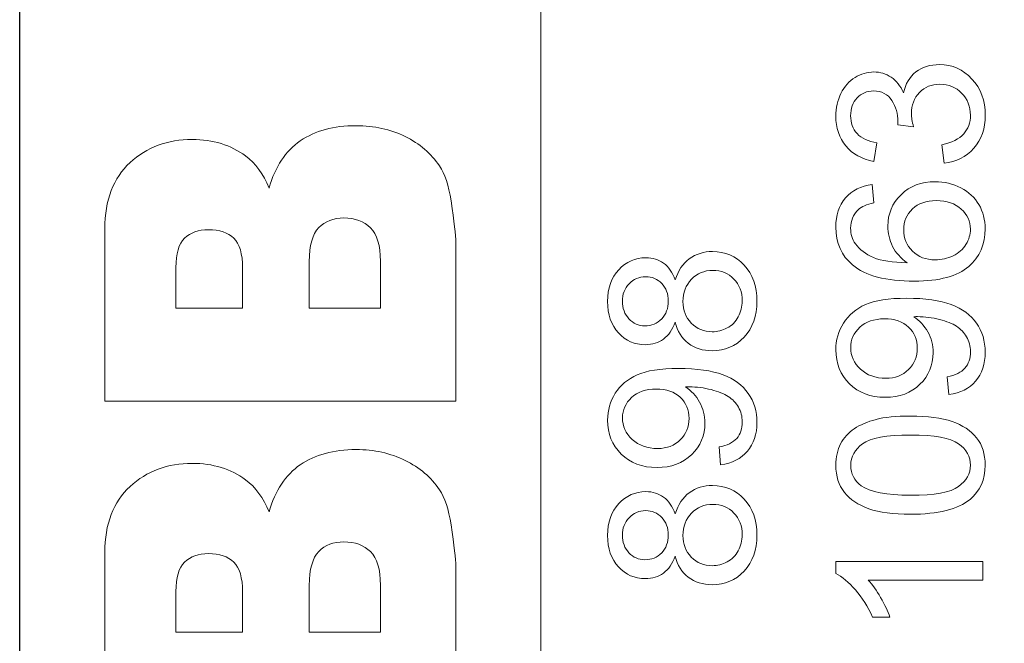
# Model space of a CAD drawing. Units: millimetres. Extents: x 10573 to 12110, y -793 to 326.
# Drawn here: x 11398 to 11406, y -365 to -359 of the extents above; entities that cross this region are included whole.
import ezdxf

# ---------------------------------------------------------------- set-up
doc = ezdxf.new("R2010")
doc.units = ezdxf.units.MM

msp = doc.modelspace()

# ---------------------------------------------------------------- linework, layer by layer
at = {"color": 251}
msp.add_lwpolyline([(11397.6967, -175.4142), (11443.1967, -175.4142), (11443.1967, -387.4142), (11397.6967, -387.4142)], close=True, dxfattribs=at)
msp.add_lwpolyline([(11397.6967, -175.4142), (11443.1967, -175.4142), (11443.1967, -387.4142), (11397.6967, -387.4142)], close=True, dxfattribs=at)
at = {"color": 251, "lineweight": 5}
for points, knots in [([(11397.6967, -175.4142), (11397.6967, -175.4142), (11443.1967, -175.4142), (11443.1967, -175.4142), (11443.1967, -175.4142), (11443.1967, -175.4142), (11443.1967, -387.4142), (11443.1967, -387.4142), (11443.1967, -387.4142), (11443.1967, -387.4142), (11397.6967, -387.4142), (11397.6967, -387.4142), (11397.6967, -387.4142), (11397.6967, -387.4142), (11397.6967, -175.4142), (11397.6967, -175.4142)], [0, 0, 0, 0, 0.25, 0.25, 0.25, 0.25, 0.5, 0.5, 0.5, 0.5, 0.75, 0.75, 0.75, 0.75, 1, 1, 1, 1]), ([(11397.6967, -175.4142), (11397.6967, -175.4142), (11443.1967, -175.4142), (11443.1967, -175.4142), (11443.1967, -175.4142), (11443.1967, -175.4142), (11443.1967, -387.4142), (11443.1967, -387.4142), (11443.1967, -387.4142), (11443.1967, -387.4142), (11397.6967, -387.4142), (11397.6967, -387.4142), (11397.6967, -387.4142), (11397.6967, -387.4142), (11397.6967, -175.4142), (11397.6967, -175.4142)], [0, 0, 0, 0, 0.25, 0.25, 0.25, 0.25, 0.5, 0.5, 0.5, 0.5, 0.75, 0.75, 0.75, 0.75, 1, 1, 1, 1]), ([(11397.6968, -369.0368), (11397.6968, -369.0368), (11397.6968, -351.5427), (11397.6968, -351.5427), (11397.6968, -351.5427), (11397.6968, -351.5427), (11442.6968, -351.5427), (11442.6968, -351.5427), (11442.6968, -351.5427), (11442.6968, -351.5427), (11442.6968, -369.0368), (11442.6968, -369.0368), (11442.6968, -369.0368), (11442.6968, -369.0368), (11397.6968, -369.0368), (11397.6968, -369.0368)], [0, 0, 0, 0, 0.25, 0.25, 0.25, 0.25, 0.5, 0.5, 0.5, 0.5, 0.75, 0.75, 0.75, 0.75, 1, 1, 1, 1]), ([(11397.6973, -369.0369), (11397.6973, -369.0369), (11397.6973, -351.5428), (11397.6973, -351.5428), (11397.6973, -351.5428), (11397.6973, -351.5428), (11402.1973, -351.5428), (11402.1973, -351.5428), (11402.1973, -351.5428), (11402.1973, -351.5428), (11402.1973, -369.0369), (11402.1973, -369.0369), (11402.1973, -369.0369), (11402.1973, -369.0369), (11397.6973, -369.0369), (11397.6973, -369.0369)], [0, 0, 0, 0, 0.25, 0.25, 0.25, 0.25, 0.5, 0.5, 0.5, 0.5, 0.75, 0.75, 0.75, 0.75, 1, 1, 1, 1]), ([(11405.6779, -360.6939), (11405.6779, -360.6939), (11405.6573, -360.5345), (11405.6573, -360.5345), (11405.6573, -360.5345), (11405.7452, -360.516), (11405.8085, -360.4849), (11405.8473, -360.4409), (11405.8473, -360.4409), (11405.8861, -360.3968), (11405.9055, -360.3433), (11405.9055, -360.28), (11405.9055, -360.28), (11405.9055, -360.2049), (11405.8802, -360.1415), (11405.8296, -360.0897), (11405.8296, -360.0897), (11405.7791, -360.0383), (11405.7164, -360.0123), (11405.6418, -360.0123), (11405.6418, -360.0123), (11405.5706, -360.0123), (11405.5118, -360.0362), (11405.4657, -360.0839), (11405.4657, -360.0839), (11405.4195, -360.1321), (11405.3963, -360.1929), (11405.3963, -360.2667), (11405.3963, -360.2667), (11405.3963, -360.2969), (11405.4022, -360.3345), (11405.4136, -360.3793), (11405.4136, -360.3793), (11405.4136, -360.3793), (11405.2775, -360.3614), (11405.2775, -360.3614), (11405.2775, -360.3614), (11405.2787, -360.3508), (11405.2793, -360.3423), (11405.2793, -360.3356), (11405.2793, -360.3356), (11405.2793, -360.2679), (11405.2619, -360.2068), (11405.2275, -360.1524), (11405.2275, -360.1524), (11405.1931, -360.0979), (11405.1399, -360.0707), (11405.0682, -360.0707), (11405.0682, -360.0707), (11405.0115, -360.0707), (11404.9641, -360.0906), (11404.9271, -360.1302), (11404.9271, -360.1302), (11404.8898, -360.1699), (11404.8709, -360.221), (11404.8709, -360.2837), (11404.8709, -360.2837), (11404.8709, -360.3456), (11404.89, -360.3974), (11404.9277, -360.4385), (11404.9277, -360.4385), (11404.9656, -360.48), (11405.0226, -360.5066), (11405.0985, -360.5184), (11405.0985, -360.5184), (11405.0985, -360.5184), (11405.0708, -360.6778), (11405.0708, -360.6778), (11405.0708, -360.6778), (11404.9668, -360.6585), (11404.8862, -360.614), (11404.8292, -360.5451), (11404.8292, -360.5451), (11404.7722, -360.4758), (11404.7433, -360.3899), (11404.7433, -360.287), (11404.7433, -360.287), (11404.7433, -360.2162), (11404.7583, -360.1508), (11404.7877, -360.0912), (11404.7877, -360.0912), (11404.8174, -360.0317), (11404.8577, -359.986), (11404.9089, -359.9542), (11404.9089, -359.9542), (11404.96, -359.9228), (11405.0141, -359.9067), (11405.0717, -359.9067), (11405.0717, -359.9067), (11405.1261, -359.9067), (11405.1758, -359.9218), (11405.2208, -359.9521), (11405.2208, -359.9521), (11405.2655, -359.9824), (11405.301, -360.0268), (11405.3275, -360.0858), (11405.3275, -360.0858), (11405.3445, -360.0089), (11405.3804, -359.9493), (11405.4348, -359.9067), (11405.4348, -359.9067), (11405.4889, -359.8643), (11405.5568, -359.8431), (11405.6382, -359.8431), (11405.6382, -359.8431), (11405.7485, -359.8431), (11405.842, -359.8843), (11405.9187, -359.9672), (11405.9187, -359.9672), (11405.9954, -360.0498), (11406.0336, -360.1544), (11406.0336, -360.2809), (11406.0336, -360.2809), (11406.0336, -360.395), (11406.0007, -360.4897), (11405.9346, -360.565), (11405.9346, -360.565), (11405.8687, -360.6403), (11405.7832, -360.6833), (11405.6779, -360.6939)], [0, 0, 0, 0, 0.033333, 0.033333, 0.033333, 0.033333, 0.066667, 0.066667, 0.066667, 0.066667, 0.1, 0.1, 0.1, 0.1, 0.133333, 0.133333, 0.133333, 0.133333, 0.166667, 0.166667, 0.166667, 0.166667, 0.2, 0.2, 0.2, 0.2, 0.233333, 0.233333, 0.233333, 0.233333, 0.266667, 0.266667, 0.266667, 0.266667, 0.3, 0.3, 0.3, 0.3, 0.333333, 0.333333, 0.333333, 0.333333, 0.366667, 0.366667, 0.366667, 0.366667, 0.4, 0.4, 0.4, 0.4, 0.433333, 0.433333, 0.433333, 0.433333, 0.466667, 0.466667, 0.466667, 0.466667, 0.5, 0.5, 0.5, 0.5, 0.533333, 0.533333, 0.533333, 0.533333, 0.566667, 0.566667, 0.566667, 0.566667, 0.6, 0.6, 0.6, 0.6, 0.633333, 0.633333, 0.633333, 0.633333, 0.666667, 0.666667, 0.666667, 0.666667, 0.7, 0.7, 0.7, 0.7, 0.733333, 0.733333, 0.733333, 0.733333, 0.766667, 0.766667, 0.766667, 0.766667, 0.8, 0.8, 0.8, 0.8, 0.833333, 0.833333, 0.833333, 0.833333, 0.866667, 0.866667, 0.866667, 0.866667, 0.9, 0.9, 0.9, 0.9, 0.933333, 0.933333, 0.933333, 0.933333, 0.966667, 0.966667, 0.966667, 0.966667, 1, 1, 1, 1]), ([(11405.0579, -360.8766), (11405.0579, -360.8766), (11405.07, -361.0351), (11405.07, -361.0351), (11405.07, -361.0351), (11405.0091, -361.0493), (11404.9647, -361.0693), (11404.9374, -361.0953), (11404.9374, -361.0953), (11404.893, -361.1385), (11404.8709, -361.1918), (11404.8709, -361.255), (11404.8709, -361.255), (11404.8709, -361.3058), (11404.8848, -361.3503), (11404.9124, -361.3888), (11404.9124, -361.3888), (11404.948, -361.439), (11405, -361.4786), (11405.0682, -361.5076), (11405.0682, -361.5076), (11405.1364, -361.5364), (11405.2337, -361.5515), (11405.3601, -361.5527), (11405.3601, -361.5527), (11405.3034, -361.5143), (11405.2611, -361.4674), (11405.2334, -361.4117), (11405.2334, -361.4117), (11405.2061, -361.3564), (11405.1923, -361.298), (11405.1923, -361.2372), (11405.1923, -361.2372), (11405.1923, -361.1307), (11405.2302, -361.0402), (11405.3063, -360.9655), (11405.3063, -360.9655), (11405.3825, -360.8908), (11405.4807, -360.8533), (11405.6012, -360.8533), (11405.6012, -360.8533), (11405.6806, -360.8533), (11405.7541, -360.8712), (11405.8223, -360.9063), (11405.8223, -360.9063), (11405.8902, -360.9413), (11405.9425, -360.9897), (11405.9787, -361.0511), (11405.9787, -361.0511), (11406.0148, -361.1126), (11406.0328, -361.1821), (11406.0328, -361.2601), (11406.0328, -361.2601), (11406.0328, -361.3933), (11405.9854, -361.5016), (11405.8902, -361.5854), (11405.8902, -361.5854), (11405.7952, -361.6695), (11405.6385, -361.7113), (11405.4204, -361.7113), (11405.4204, -361.7113), (11405.1764, -361.7113), (11404.9991, -361.665), (11404.8883, -361.5721), (11404.8883, -361.5721), (11404.7919, -361.4913), (11404.7433, -361.3824), (11404.7433, -361.245), (11404.7433, -361.245), (11404.7433, -361.1431), (11404.7713, -361.0593), (11404.8271, -360.9939), (11404.8271, -360.9939), (11404.8827, -360.9286), (11404.9597, -360.8896), (11405.0579, -360.8766)], [0, 0, 0, 0, 0.052632, 0.052632, 0.052632, 0.052632, 0.105263, 0.105263, 0.105263, 0.105263, 0.157895, 0.157895, 0.157895, 0.157895, 0.210526, 0.210526, 0.210526, 0.210526, 0.263158, 0.263158, 0.263158, 0.263158, 0.315789, 0.315789, 0.315789, 0.315789, 0.368421, 0.368421, 0.368421, 0.368421, 0.421053, 0.421053, 0.421053, 0.421053, 0.473684, 0.473684, 0.473684, 0.473684, 0.526316, 0.526316, 0.526316, 0.526316, 0.578947, 0.578947, 0.578947, 0.578947, 0.631579, 0.631579, 0.631579, 0.631579, 0.684211, 0.684211, 0.684211, 0.684211, 0.736842, 0.736842, 0.736842, 0.736842, 0.789474, 0.789474, 0.789474, 0.789474, 0.842105, 0.842105, 0.842105, 0.842105, 0.894737, 0.894737, 0.894737, 0.894737, 0.947368, 0.947368, 0.947368, 0.947368, 1, 1, 1, 1]), ([(11405.6021, -361.5279), (11405.6556, -361.5279), (11405.7067, -361.5161), (11405.7555, -361.4928), (11405.7555, -361.4928), (11405.8043, -361.4696), (11405.8414, -361.4368), (11405.867, -361.3951), (11405.867, -361.3951), (11405.8925, -361.3531), (11405.9055, -361.3089), (11405.9055, -361.2629), (11405.9055, -361.2629), (11405.9055, -361.1954), (11405.879, -361.1377), (11405.8261, -361.0892), (11405.8261, -361.0892), (11405.7732, -361.0409), (11405.7014, -361.0167), (11405.6109, -361.0167), (11405.6109, -361.0167), (11405.5236, -361.0167), (11405.4548, -361.0405), (11405.4045, -361.0883), (11405.4045, -361.0883), (11405.3542, -361.1361), (11405.3293, -361.1963), (11405.3293, -361.269), (11405.3293, -361.269), (11405.3293, -361.3412), (11405.3542, -361.4024), (11405.4045, -361.4526), (11405.4045, -361.4526), (11405.4548, -361.5028), (11405.5206, -361.5279), (11405.6021, -361.5279)], [0, 0, 0, 0, 0.111111, 0.111111, 0.111111, 0.111111, 0.222222, 0.222222, 0.222222, 0.222222, 0.333333, 0.333333, 0.333333, 0.333333, 0.444444, 0.444444, 0.444444, 0.444444, 0.555556, 0.555556, 0.555556, 0.555556, 0.666667, 0.666667, 0.666667, 0.666667, 0.777778, 0.777778, 0.777778, 0.777778, 0.888889, 0.888889, 0.888889, 0.888889, 1, 1, 1, 1]), ([(11403.356, -362.0649), (11403.3325, -362.1312), (11403.299, -362.1801), (11403.2552, -362.2122), (11403.2552, -362.2122), (11403.2117, -362.2439), (11403.1593, -362.26), (11403.0985, -362.26), (11403.0985, -362.26), (11403.0065, -362.26), (11402.9294, -362.2261), (11402.8668, -362.158), (11402.8668, -362.158), (11402.8042, -362.09), (11402.7727, -361.9998), (11402.7727, -361.887), (11402.7727, -361.887), (11402.7727, -361.7736), (11402.8048, -361.6822), (11402.8689, -361.6129), (11402.8689, -361.6129), (11402.933, -361.5439), (11403.0109, -361.5094), (11403.1029, -361.5094), (11403.1029, -361.5094), (11403.1614, -361.5094), (11403.2123, -361.5251), (11403.2558, -361.5566), (11403.2558, -361.5566), (11403.299, -361.5884), (11403.3325, -361.6362), (11403.356, -361.7006), (11403.356, -361.7006), (11403.3813, -361.621), (11403.4219, -361.5602), (11403.4783, -361.5184), (11403.4783, -361.5184), (11403.5345, -361.4771), (11403.6018, -361.4562), (11403.6797, -361.4562), (11403.6797, -361.4562), (11403.7879, -361.4562), (11403.8784, -361.4955), (11403.9519, -361.5738), (11403.9519, -361.5738), (11404.0254, -361.6525), (11404.0622, -361.756), (11404.0622, -361.8843), (11404.0622, -361.8843), (11404.0622, -362.0125), (11404.0254, -362.1157), (11403.9516, -362.1943), (11403.9516, -362.1943), (11403.8778, -362.273), (11403.7858, -362.3124), (11403.6756, -362.3124), (11403.6756, -362.3124), (11403.5936, -362.3124), (11403.5248, -362.2909), (11403.4692, -362.2478), (11403.4692, -362.2478), (11403.4139, -362.2052), (11403.376, -362.1441), (11403.356, -362.0649)], [0, 0, 0, 0, 0.0625, 0.0625, 0.0625, 0.0625, 0.125, 0.125, 0.125, 0.125, 0.1875, 0.1875, 0.1875, 0.1875, 0.25, 0.25, 0.25, 0.25, 0.3125, 0.3125, 0.3125, 0.3125, 0.375, 0.375, 0.375, 0.375, 0.4375, 0.4375, 0.4375, 0.4375, 0.5, 0.5, 0.5, 0.5, 0.5625, 0.5625, 0.5625, 0.5625, 0.625, 0.625, 0.625, 0.625, 0.6875, 0.6875, 0.6875, 0.6875, 0.75, 0.75, 0.75, 0.75, 0.8125, 0.8125, 0.8125, 0.8125, 0.875, 0.875, 0.875, 0.875, 0.9375, 0.9375, 0.9375, 0.9375, 1, 1, 1, 1]), ([(11403.6765, -362.1483), (11403.7206, -362.1483), (11403.7635, -362.1374), (11403.8046, -362.116), (11403.8046, -362.116), (11403.8461, -362.0945), (11403.8781, -362.0624), (11403.9008, -362.0198), (11403.9008, -362.0198), (11403.9234, -361.9771), (11403.9349, -361.9314), (11403.9349, -361.8824), (11403.9349, -361.8824), (11403.9349, -361.8062), (11403.9111, -361.7433), (11403.8631, -361.6937), (11403.8631, -361.6937), (11403.8155, -361.6441), (11403.7549, -361.6192), (11403.6815, -361.6192), (11403.6815, -361.6192), (11403.6068, -361.6192), (11403.545, -361.6446), (11403.4962, -361.6958), (11403.4962, -361.6958), (11403.4474, -361.7469), (11403.423, -361.811), (11403.423, -361.8879), (11403.423, -361.8879), (11403.423, -361.9629), (11403.4471, -362.025), (11403.4954, -362.0742), (11403.4954, -362.0742), (11403.5439, -362.1235), (11403.6041, -362.1483), (11403.6765, -362.1483)], [0, 0, 0, 0, 0.111111, 0.111111, 0.111111, 0.111111, 0.222222, 0.222222, 0.222222, 0.222222, 0.333333, 0.333333, 0.333333, 0.333333, 0.444444, 0.444444, 0.444444, 0.444444, 0.555556, 0.555556, 0.555556, 0.555556, 0.666667, 0.666667, 0.666667, 0.666667, 0.777778, 0.777778, 0.777778, 0.777778, 0.888889, 0.888889, 0.888889, 0.888889, 1, 1, 1, 1]), ([(11403.0932, -362.0969), (11403.1529, -362.0969), (11403.2017, -362.0769), (11403.2396, -362.0376), (11403.2396, -362.0376), (11403.2775, -361.998), (11403.2966, -361.9465), (11403.2966, -361.8834), (11403.2966, -361.8834), (11403.2966, -361.8219), (11403.2778, -361.7714), (11403.2402, -361.7321), (11403.2402, -361.7321), (11403.2026, -361.6928), (11403.1564, -361.6734), (11403.102, -361.6734), (11403.102, -361.6734), (11403.045, -361.6734), (11402.9974, -361.6934), (11402.9585, -361.7339), (11402.9585, -361.7339), (11402.9197, -361.7745), (11402.9003, -361.8247), (11402.9003, -361.8852), (11402.9003, -361.8852), (11402.9003, -361.9459), (11402.9194, -361.9964), (11402.9571, -362.0367), (11402.9571, -362.0367), (11402.995, -362.0769), (11403.0406, -362.0969), (11403.0932, -362.0969)], [0, 0, 0, 0, 0.125, 0.125, 0.125, 0.125, 0.25, 0.25, 0.25, 0.25, 0.375, 0.375, 0.375, 0.375, 0.5, 0.5, 0.5, 0.5, 0.625, 0.625, 0.625, 0.625, 0.75, 0.75, 0.75, 0.75, 0.875, 0.875, 0.875, 0.875, 1, 1, 1, 1]), ([(11405.7194, -362.6899), (11405.7194, -362.6899), (11405.7056, -362.5365), (11405.7056, -362.5365), (11405.7056, -362.5365), (11405.7755, -362.5235), (11405.8264, -362.4987), (11405.8581, -362.4621), (11405.8581, -362.4621), (11405.8896, -362.4255), (11405.9055, -362.3786), (11405.9055, -362.3211), (11405.9055, -362.3211), (11405.9055, -362.2721), (11405.8946, -362.2291), (11405.8725, -362.1923), (11405.8725, -362.1923), (11405.8508, -362.1553), (11405.8217, -362.1251), (11405.7852, -362.1015), (11405.7852, -362.1015), (11405.7488, -362.0776), (11405.6994, -362.0579), (11405.6376, -362.0419), (11405.6376, -362.0419), (11405.5756, -362.0262), (11405.5124, -362.018), (11405.448, -362.018), (11405.448, -362.018), (11405.4413, -362.018), (11405.4307, -362.0183), (11405.4172, -362.0189), (11405.4172, -362.0189), (11405.4663, -362.051), (11405.5065, -362.0945), (11405.5371, -362.1496), (11405.5371, -362.1496), (11405.568, -362.2049), (11405.5833, -362.2648), (11405.5833, -362.329), (11405.5833, -362.329), (11405.5833, -362.4367), (11405.5453, -362.5278), (11405.4695, -362.6022), (11405.4695, -362.6022), (11405.3936, -362.6766), (11405.294, -362.7138), (11405.1699, -362.7138), (11405.1699, -362.7138), (11405.0417, -362.7138), (11404.9388, -362.6751), (11404.8606, -362.5973), (11404.8606, -362.5973), (11404.7824, -362.5196), (11404.7433, -362.4222), (11404.7433, -362.3051), (11404.7433, -362.3051), (11404.7433, -362.2207), (11404.7657, -362.1435), (11404.8098, -362.0733), (11404.8098, -362.0733), (11404.8539, -362.0034), (11404.9171, -361.9502), (11404.9988, -361.9139), (11404.9988, -361.9139), (11405.0805, -361.8776), (11405.199, -361.8595), (11405.3542, -361.8595), (11405.3542, -361.8595), (11405.5154, -361.8595), (11405.6438, -361.8773), (11405.7397, -361.9133), (11405.7397, -361.9133), (11405.8352, -361.9496), (11405.9078, -362.0031), (11405.9578, -362.0742), (11405.9578, -362.0742), (11406.0078, -362.1457), (11406.0328, -362.2288), (11406.0328, -362.3247), (11406.0328, -362.3247), (11406.0328, -362.4264), (11406.0054, -362.5093), (11405.9504, -362.5738), (11405.9504, -362.5738), (11405.8958, -362.6382), (11405.8187, -362.6769), (11405.7194, -362.6899)], [0, 0, 0, 0, 0.045455, 0.045455, 0.045455, 0.045455, 0.090909, 0.090909, 0.090909, 0.090909, 0.136364, 0.136364, 0.136364, 0.136364, 0.181818, 0.181818, 0.181818, 0.181818, 0.227273, 0.227273, 0.227273, 0.227273, 0.272727, 0.272727, 0.272727, 0.272727, 0.318182, 0.318182, 0.318182, 0.318182, 0.363636, 0.363636, 0.363636, 0.363636, 0.409091, 0.409091, 0.409091, 0.409091, 0.454545, 0.454545, 0.454545, 0.454545, 0.5, 0.5, 0.5, 0.5, 0.545455, 0.545455, 0.545455, 0.545455, 0.590909, 0.590909, 0.590909, 0.590909, 0.636364, 0.636364, 0.636364, 0.636364, 0.681818, 0.681818, 0.681818, 0.681818, 0.727273, 0.727273, 0.727273, 0.727273, 0.772727, 0.772727, 0.772727, 0.772727, 0.818182, 0.818182, 0.818182, 0.818182, 0.863636, 0.863636, 0.863636, 0.863636, 0.909091, 0.909091, 0.909091, 0.909091, 0.954545, 0.954545, 0.954545, 0.954545, 1, 1, 1, 1]), ([(11405.162, -362.0368), (11405.0732, -362.0368), (11405.0023, -362.061), (11404.9503, -362.1096), (11404.9503, -362.1096), (11404.898, -362.1586), (11404.8718, -362.2171), (11404.8718, -362.2857), (11404.8718, -362.2857), (11404.8718, -362.3565), (11404.9, -362.4183), (11404.9562, -362.4708), (11404.9562, -362.4708), (11405.0126, -362.5235), (11405.0855, -362.5499), (11405.1749, -362.5499), (11405.1749, -362.5499), (11405.2555, -362.5499), (11405.3207, -362.5248), (11405.371, -362.4749), (11405.371, -362.4749), (11405.4213, -362.4248), (11405.4463, -362.3635), (11405.4463, -362.2902), (11405.4463, -362.2902), (11405.4463, -362.2162), (11405.4213, -362.1556), (11405.371, -362.1081), (11405.371, -362.1081), (11405.3207, -362.0604), (11405.2511, -362.0368), (11405.162, -362.0368)], [0, 0, 0, 0, 0.125, 0.125, 0.125, 0.125, 0.25, 0.25, 0.25, 0.25, 0.375, 0.375, 0.375, 0.375, 0.5, 0.5, 0.5, 0.5, 0.625, 0.625, 0.625, 0.625, 0.75, 0.75, 0.75, 0.75, 0.875, 0.875, 0.875, 0.875, 1, 1, 1, 1]), ([(11403.7488, -363.2962), (11403.7488, -363.2962), (11403.735, -363.1427), (11403.735, -363.1427), (11403.735, -363.1427), (11403.8049, -363.1298), (11403.8558, -363.105), (11403.8875, -363.0683), (11403.8875, -363.0683), (11403.919, -363.0317), (11403.9349, -362.9849), (11403.9349, -362.9273), (11403.9349, -362.9273), (11403.9349, -362.8784), (11403.924, -362.8353), (11403.9019, -362.7985), (11403.9019, -362.7985), (11403.8802, -362.7616), (11403.8511, -362.7313), (11403.8146, -362.7077), (11403.8146, -362.7077), (11403.7782, -362.6839), (11403.7288, -362.6641), (11403.667, -362.6482), (11403.667, -362.6482), (11403.605, -362.6324), (11403.5418, -362.6242), (11403.4774, -362.6242), (11403.4774, -362.6242), (11403.4707, -362.6242), (11403.4601, -362.6245), (11403.4466, -362.6251), (11403.4466, -362.6251), (11403.4957, -362.6572), (11403.5359, -362.7007), (11403.5665, -362.7558), (11403.5665, -362.7558), (11403.5974, -362.8112), (11403.6127, -362.871), (11403.6127, -362.9353), (11403.6127, -362.9353), (11403.6127, -363.0429), (11403.5747, -363.134), (11403.4989, -363.2084), (11403.4989, -363.2084), (11403.423, -363.2828), (11403.3234, -363.32), (11403.1993, -363.32), (11403.1993, -363.32), (11403.0711, -363.32), (11402.9682, -363.2813), (11402.89, -363.2035), (11402.89, -363.2035), (11402.8118, -363.1258), (11402.7727, -363.0284), (11402.7727, -362.9113), (11402.7727, -362.9113), (11402.7727, -362.8269), (11402.7951, -362.7497), (11402.8392, -362.6795), (11402.8392, -362.6795), (11402.8833, -362.6097), (11402.9465, -362.5565), (11403.0282, -362.5201), (11403.0282, -362.5201), (11403.1099, -362.4838), (11403.2284, -362.4657), (11403.3836, -362.4657), (11403.3836, -362.4657), (11403.5448, -362.4657), (11403.6732, -362.4835), (11403.7691, -362.5195), (11403.7691, -362.5195), (11403.8646, -362.5558), (11403.9372, -362.6094), (11403.9872, -362.6805), (11403.9872, -362.6805), (11404.0372, -362.7519), (11404.0622, -362.835), (11404.0622, -362.9309), (11404.0622, -362.9309), (11404.0622, -363.0326), (11404.0348, -363.1156), (11403.9798, -363.18), (11403.9798, -363.18), (11403.9252, -363.2444), (11403.8481, -363.2831), (11403.7488, -363.2962)], [0, 0, 0, 0, 0.045455, 0.045455, 0.045455, 0.045455, 0.090909, 0.090909, 0.090909, 0.090909, 0.136364, 0.136364, 0.136364, 0.136364, 0.181818, 0.181818, 0.181818, 0.181818, 0.227273, 0.227273, 0.227273, 0.227273, 0.272727, 0.272727, 0.272727, 0.272727, 0.318182, 0.318182, 0.318182, 0.318182, 0.363636, 0.363636, 0.363636, 0.363636, 0.409091, 0.409091, 0.409091, 0.409091, 0.454545, 0.454545, 0.454545, 0.454545, 0.5, 0.5, 0.5, 0.5, 0.545455, 0.545455, 0.545455, 0.545455, 0.590909, 0.590909, 0.590909, 0.590909, 0.636364, 0.636364, 0.636364, 0.636364, 0.681818, 0.681818, 0.681818, 0.681818, 0.727273, 0.727273, 0.727273, 0.727273, 0.772727, 0.772727, 0.772727, 0.772727, 0.818182, 0.818182, 0.818182, 0.818182, 0.863636, 0.863636, 0.863636, 0.863636, 0.909091, 0.909091, 0.909091, 0.909091, 0.954545, 0.954545, 0.954545, 0.954545, 1, 1, 1, 1]), ([(11403.1914, -362.643), (11403.1026, -362.643), (11403.0317, -362.6672), (11402.9797, -362.7159), (11402.9797, -362.7159), (11402.9274, -362.7648), (11402.9012, -362.8233), (11402.9012, -362.8919), (11402.9012, -362.8919), (11402.9012, -362.9627), (11402.9294, -363.0245), (11402.9856, -363.0771), (11402.9856, -363.0771), (11403.042, -363.1298), (11403.1149, -363.1561), (11403.2043, -363.1561), (11403.2043, -363.1561), (11403.2849, -363.1561), (11403.3501, -363.131), (11403.4004, -363.0811), (11403.4004, -363.0811), (11403.4507, -363.0311), (11403.4757, -362.9697), (11403.4757, -362.8965), (11403.4757, -362.8965), (11403.4757, -362.8224), (11403.4507, -362.7619), (11403.4004, -362.7143), (11403.4004, -362.7143), (11403.3501, -362.6666), (11403.2805, -362.643), (11403.1914, -362.643)], [0, 0, 0, 0, 0.125, 0.125, 0.125, 0.125, 0.25, 0.25, 0.25, 0.25, 0.375, 0.375, 0.375, 0.375, 0.5, 0.5, 0.5, 0.5, 0.625, 0.625, 0.625, 0.625, 0.75, 0.75, 0.75, 0.75, 0.875, 0.875, 0.875, 0.875, 1, 1, 1, 1]), ([(11405.3886, -363.7233), (11405.2393, -363.7233), (11405.1191, -363.7076), (11405.0282, -363.6758), (11405.0282, -363.6758), (11404.9371, -363.6444), (11404.8668, -363.5972), (11404.8174, -363.5348), (11404.8174, -363.5348), (11404.768, -363.4725), (11404.7433, -363.3941), (11404.7433, -363.2998), (11404.7433, -363.2998), (11404.7433, -363.2299), (11404.7572, -363.1688), (11404.7845, -363.1162), (11404.7845, -363.1162), (11404.8116, -363.0635), (11404.8509, -363.0203), (11404.9024, -362.9858), (11404.9024, -362.9858), (11404.9538, -362.9515), (11405.0165, -362.9247), (11405.0903, -362.9053), (11405.0903, -362.9053), (11405.164, -362.8857), (11405.2634, -362.876), (11405.3886, -362.876), (11405.3886, -362.876), (11405.5368, -362.876), (11405.6562, -362.8916), (11405.7473, -362.9228), (11405.7473, -362.9228), (11405.8384, -362.9543), (11405.9087, -363.0012), (11405.9584, -363.0635), (11405.9584, -363.0635), (11406.0081, -363.1258), (11406.0328, -363.2045), (11406.0328, -363.2998), (11406.0328, -363.2998), (11406.0328, -363.425), (11405.9893, -363.5234), (11405.9019, -363.5948), (11405.9019, -363.5948), (11405.797, -363.6804), (11405.6256, -363.7233), (11405.3886, -363.7233)], [0, 0, 0, 0, 0.083333, 0.083333, 0.083333, 0.083333, 0.166667, 0.166667, 0.166667, 0.166667, 0.25, 0.25, 0.25, 0.25, 0.333333, 0.333333, 0.333333, 0.333333, 0.416667, 0.416667, 0.416667, 0.416667, 0.5, 0.5, 0.5, 0.5, 0.583333, 0.583333, 0.583333, 0.583333, 0.666667, 0.666667, 0.666667, 0.666667, 0.75, 0.75, 0.75, 0.75, 0.833333, 0.833333, 0.833333, 0.833333, 0.916667, 0.916667, 0.916667, 0.916667, 1, 1, 1, 1]), ([(11405.3886, -363.5594), (11405.5959, -363.5594), (11405.7338, -363.5343), (11405.8026, -363.4844), (11405.8026, -363.4844), (11405.8711, -363.4344), (11405.9055, -363.373), (11405.9055, -363.2998), (11405.9055, -363.2998), (11405.9055, -363.2263), (11405.8708, -363.1648), (11405.802, -363.1149), (11405.802, -363.1149), (11405.7332, -363.065), (11405.5953, -363.0399), (11405.3886, -363.0399), (11405.3886, -363.0399), (11405.1808, -363.0399), (11405.0426, -363.065), (11404.9744, -363.1149), (11404.9744, -363.1149), (11404.9059, -363.1648), (11404.8718, -363.2269), (11404.8718, -363.3013), (11404.8718, -363.3013), (11404.8718, -363.3748), (11404.9021, -363.4332), (11404.9624, -363.4771), (11404.9624, -363.4771), (11405.0391, -363.5318), (11405.1814, -363.5594), (11405.3886, -363.5594)], [0, 0, 0, 0, 0.125, 0.125, 0.125, 0.125, 0.25, 0.25, 0.25, 0.25, 0.375, 0.375, 0.375, 0.375, 0.5, 0.5, 0.5, 0.5, 0.625, 0.625, 0.625, 0.625, 0.75, 0.75, 0.75, 0.75, 0.875, 0.875, 0.875, 0.875, 1, 1, 1, 1]), ([(11403.356, -364.0839), (11403.3325, -364.1502), (11403.299, -364.1992), (11403.2552, -364.2313), (11403.2552, -364.2313), (11403.2117, -364.263), (11403.1593, -364.279), (11403.0985, -364.279), (11403.0985, -364.279), (11403.0065, -364.279), (11402.9294, -364.2452), (11402.8668, -364.177), (11402.8668, -364.177), (11402.8042, -364.109), (11402.7727, -364.0189), (11402.7727, -363.906), (11402.7727, -363.906), (11402.7727, -363.7926), (11402.8048, -363.7012), (11402.8689, -363.6319), (11402.8689, -363.6319), (11402.933, -363.5629), (11403.0109, -363.5284), (11403.1029, -363.5284), (11403.1029, -363.5284), (11403.1614, -363.5284), (11403.2123, -363.5442), (11403.2558, -363.5757), (11403.2558, -363.5757), (11403.299, -363.6074), (11403.3325, -363.6552), (11403.356, -363.7196), (11403.356, -363.7196), (11403.3813, -363.6401), (11403.4219, -363.5793), (11403.4783, -363.5375), (11403.4783, -363.5375), (11403.5345, -363.4961), (11403.6018, -363.4752), (11403.6797, -363.4752), (11403.6797, -363.4752), (11403.7879, -363.4752), (11403.8784, -363.5145), (11403.9519, -363.5928), (11403.9519, -363.5928), (11404.0254, -363.6716), (11404.0622, -363.775), (11404.0622, -363.9033), (11404.0622, -363.9033), (11404.0622, -364.0315), (11404.0254, -364.1347), (11403.9516, -364.2134), (11403.9516, -364.2134), (11403.8778, -364.292), (11403.7858, -364.3314), (11403.6756, -364.3314), (11403.6756, -364.3314), (11403.5936, -364.3314), (11403.5248, -364.3099), (11403.4692, -364.2669), (11403.4692, -364.2669), (11403.4139, -364.2243), (11403.376, -364.1631), (11403.356, -364.0839)], [0, 0, 0, 0, 0.0625, 0.0625, 0.0625, 0.0625, 0.125, 0.125, 0.125, 0.125, 0.1875, 0.1875, 0.1875, 0.1875, 0.25, 0.25, 0.25, 0.25, 0.3125, 0.3125, 0.3125, 0.3125, 0.375, 0.375, 0.375, 0.375, 0.4375, 0.4375, 0.4375, 0.4375, 0.5, 0.5, 0.5, 0.5, 0.5625, 0.5625, 0.5625, 0.5625, 0.625, 0.625, 0.625, 0.625, 0.6875, 0.6875, 0.6875, 0.6875, 0.75, 0.75, 0.75, 0.75, 0.8125, 0.8125, 0.8125, 0.8125, 0.875, 0.875, 0.875, 0.875, 0.9375, 0.9375, 0.9375, 0.9375, 1, 1, 1, 1]), ([(11403.6765, -364.1674), (11403.7206, -364.1674), (11403.7635, -364.1565), (11403.8046, -364.1351), (11403.8046, -364.1351), (11403.8461, -364.1135), (11403.8781, -364.0814), (11403.9008, -364.0388), (11403.9008, -364.0388), (11403.9234, -363.9961), (11403.9349, -363.9504), (11403.9349, -363.9015), (11403.9349, -363.9015), (11403.9349, -363.8252), (11403.9111, -363.7623), (11403.8631, -363.7127), (11403.8631, -363.7127), (11403.8155, -363.6631), (11403.7549, -363.6382), (11403.6815, -363.6382), (11403.6815, -363.6382), (11403.6068, -363.6382), (11403.545, -363.6636), (11403.4962, -363.7148), (11403.4962, -363.7148), (11403.4474, -363.7659), (11403.423, -363.83), (11403.423, -363.9069), (11403.423, -363.9069), (11403.423, -363.9819), (11403.4471, -364.044), (11403.4954, -364.0933), (11403.4954, -364.0933), (11403.5439, -364.1426), (11403.6041, -364.1674), (11403.6765, -364.1674)], [0, 0, 0, 0, 0.111111, 0.111111, 0.111111, 0.111111, 0.222222, 0.222222, 0.222222, 0.222222, 0.333333, 0.333333, 0.333333, 0.333333, 0.444444, 0.444444, 0.444444, 0.444444, 0.555556, 0.555556, 0.555556, 0.555556, 0.666667, 0.666667, 0.666667, 0.666667, 0.777778, 0.777778, 0.777778, 0.777778, 0.888889, 0.888889, 0.888889, 0.888889, 1, 1, 1, 1]), ([(11403.0932, -364.1159), (11403.1529, -364.1159), (11403.2017, -364.0959), (11403.2396, -364.0566), (11403.2396, -364.0566), (11403.2775, -364.017), (11403.2966, -363.9656), (11403.2966, -363.9024), (11403.2966, -363.9024), (11403.2966, -363.8409), (11403.2778, -363.7904), (11403.2402, -363.7511), (11403.2402, -363.7511), (11403.2026, -363.7118), (11403.1564, -363.6924), (11403.102, -363.6924), (11403.102, -363.6924), (11403.045, -363.6924), (11402.9974, -363.7124), (11402.9585, -363.753), (11402.9585, -363.753), (11402.9197, -363.7935), (11402.9003, -363.8437), (11402.9003, -363.9042), (11402.9003, -363.9042), (11402.9003, -363.9649), (11402.9194, -364.0155), (11402.9571, -364.0557), (11402.9571, -364.0557), (11402.995, -364.0959), (11403.0406, -364.1159), (11403.0932, -364.1159)], [0, 0, 0, 0, 0.125, 0.125, 0.125, 0.125, 0.25, 0.25, 0.25, 0.25, 0.375, 0.375, 0.375, 0.375, 0.5, 0.5, 0.5, 0.5, 0.625, 0.625, 0.625, 0.625, 0.75, 0.75, 0.75, 0.75, 0.875, 0.875, 0.875, 0.875, 1, 1, 1, 1]), ([(11406.0113, -364.132), (11406.0113, -364.132), (11406.0113, -364.2915), (11406.0113, -364.2915), (11406.0113, -364.2915), (11406.0113, -364.2915), (11405.0235, -364.2915), (11405.0235, -364.2915), (11405.0235, -364.2915), (11405.0591, -364.3299), (11405.0947, -364.3801), (11405.1302, -364.4424), (11405.1302, -364.4424), (11405.1658, -364.505), (11405.1926, -364.561), (11405.2102, -364.6106), (11405.2102, -364.6106), (11405.2102, -364.6106), (11405.0606, -364.6106), (11405.0606, -364.6106), (11405.0606, -364.6106), (11405.0197, -364.5214), (11404.9703, -364.4434), (11404.9124, -364.3765), (11404.9124, -364.3765), (11404.8542, -364.3099), (11404.798, -364.2624), (11404.7433, -364.2346), (11404.7433, -364.2346), (11404.7433, -364.2346), (11404.7433, -364.132), (11404.7433, -364.132), (11404.7433, -364.132), (11404.7433, -364.132), (11406.0113, -364.132), (11406.0113, -364.132)], [0, 0, 0, 0, 0.111111, 0.111111, 0.111111, 0.111111, 0.222222, 0.222222, 0.222222, 0.222222, 0.333333, 0.333333, 0.333333, 0.333333, 0.444444, 0.444444, 0.444444, 0.444444, 0.555556, 0.555556, 0.555556, 0.555556, 0.666667, 0.666667, 0.666667, 0.666667, 0.777778, 0.777778, 0.777778, 0.777778, 0.888889, 0.888889, 0.888889, 0.888889, 1, 1, 1, 1])]:
    msp.add_open_spline(points, degree=3, knots=knots, dxfattribs=at)
at = {"color": 251, "lineweight": 15}
for points, knots in [([(11398.4321, -362.7478), (11398.4321, -362.7478), (11398.4321, -361.2595), (11398.4321, -361.2595), (11398.4321, -361.2595), (11398.4321, -361.0116), (11398.5047, -360.8212), (11398.6494, -360.6888), (11398.6494, -360.6888), (11398.794, -360.5558), (11398.9732, -360.4894), (11399.1863, -360.4894), (11399.1863, -360.4894), (11399.3655, -360.4894), (11399.5193, -360.5367), (11399.6477, -360.6313), (11399.6477, -360.6313), (11399.7331, -360.6948), (11399.8008, -360.787), (11399.8502, -360.9086), (11399.8502, -360.9086), (11399.9024, -360.7241), (11399.9927, -360.5882), (11400.1197, -360.5007), (11400.1197, -360.5007), (11400.2474, -360.4138), (11400.4076, -360.3701), (11400.6002, -360.3701), (11400.6002, -360.3701), (11400.7576, -360.3701), (11400.8987, -360.4013), (11401.0243, -360.463), (11401.0243, -360.463), (11401.1498, -360.5253), (11401.2486, -360.6097), (11401.322, -360.7175), (11401.322, -360.7175), (11401.3672, -360.784), (11401.4003, -360.8846), (11401.4208, -361.0193), (11401.4208, -361.0193), (11401.4483, -361.1984), (11401.4624, -361.3171), (11401.4624, -361.3757), (11401.4624, -361.3757), (11401.4624, -361.3757), (11401.4624, -362.7478), (11401.4624, -362.7478), (11401.4624, -362.7478), (11401.4624, -362.7478), (11398.4321, -362.7478), (11398.4321, -362.7478)], [0, 0, 0, 0, 0.076923, 0.076923, 0.076923, 0.076923, 0.153846, 0.153846, 0.153846, 0.153846, 0.230769, 0.230769, 0.230769, 0.230769, 0.307692, 0.307692, 0.307692, 0.307692, 0.384615, 0.384615, 0.384615, 0.384615, 0.461538, 0.461538, 0.461538, 0.461538, 0.538462, 0.538462, 0.538462, 0.538462, 0.615385, 0.615385, 0.615385, 0.615385, 0.692308, 0.692308, 0.692308, 0.692308, 0.769231, 0.769231, 0.769231, 0.769231, 0.846154, 0.846154, 0.846154, 0.846154, 0.923077, 0.923077, 0.923077, 0.923077, 1, 1, 1, 1]), ([(11400.8112, -361.9458), (11400.8112, -361.9458), (11400.8112, -361.5405), (11400.8112, -361.5405), (11400.8112, -361.5405), (11400.8112, -361.4033), (11400.783, -361.3069), (11400.7258, -361.2512), (11400.7258, -361.2512), (11400.6687, -361.1949), (11400.5918, -361.1667), (11400.4951, -361.1667), (11400.4951, -361.1667), (11400.4055, -361.1667), (11400.3335, -361.1943), (11400.2792, -361.25), (11400.2792, -361.25), (11400.2249, -361.3056), (11400.1973, -361.4027), (11400.1973, -361.5422), (11400.1973, -361.5422), (11400.1973, -361.5422), (11400.1973, -361.9458), (11400.1973, -361.9458), (11400.1973, -361.9458), (11400.1973, -361.9458), (11400.8112, -361.9458), (11400.8112, -361.9458)], [0, 0, 0, 0, 0.142857, 0.142857, 0.142857, 0.142857, 0.285714, 0.285714, 0.285714, 0.285714, 0.428571, 0.428571, 0.428571, 0.428571, 0.571429, 0.571429, 0.571429, 0.571429, 0.714286, 0.714286, 0.714286, 0.714286, 0.857143, 0.857143, 0.857143, 0.857143, 1, 1, 1, 1]), ([(11399.6209, -361.9458), (11399.6209, -361.9458), (11399.6209, -361.6003), (11399.6209, -361.6003), (11399.6209, -361.6003), (11399.6209, -361.4764), (11399.5955, -361.3901), (11399.5454, -361.3409), (11399.5454, -361.3409), (11399.4946, -361.2925), (11399.4219, -361.2685), (11399.3274, -361.2685), (11399.3274, -361.2685), (11399.2392, -361.2685), (11399.1701, -361.2925), (11399.1207, -361.3409), (11399.1207, -361.3409), (11399.0706, -361.3901), (11399.0459, -361.4745), (11399.0459, -361.5949), (11399.0459, -361.5949), (11399.0459, -361.5949), (11399.0459, -361.9458), (11399.0459, -361.9458), (11399.0459, -361.9458), (11399.0459, -361.9458), (11399.6209, -361.9458), (11399.6209, -361.9458)], [0, 0, 0, 0, 0.142857, 0.142857, 0.142857, 0.142857, 0.285714, 0.285714, 0.285714, 0.285714, 0.428571, 0.428571, 0.428571, 0.428571, 0.571429, 0.571429, 0.571429, 0.571429, 0.714286, 0.714286, 0.714286, 0.714286, 0.857143, 0.857143, 0.857143, 0.857143, 1, 1, 1, 1]), ([(11398.4321, -365.5428), (11398.4321, -365.5428), (11398.4321, -364.0547), (11398.4321, -364.0547), (11398.4321, -364.0547), (11398.4321, -363.8067), (11398.5047, -363.6162), (11398.6494, -363.4839), (11398.6494, -363.4839), (11398.794, -363.3509), (11398.9732, -363.2844), (11399.1863, -363.2844), (11399.1863, -363.2844), (11399.3655, -363.2844), (11399.5193, -363.3318), (11399.6477, -363.4263), (11399.6477, -363.4263), (11399.7331, -363.4898), (11399.8008, -363.5821), (11399.8502, -363.7037), (11399.8502, -363.7037), (11399.9024, -363.5192), (11399.9927, -363.3832), (11400.1197, -363.2957), (11400.1197, -363.2957), (11400.2474, -363.209), (11400.4076, -363.1653), (11400.6002, -363.1653), (11400.6002, -363.1653), (11400.7576, -363.1653), (11400.8987, -363.1963), (11401.0243, -363.2581), (11401.0243, -363.2581), (11401.1498, -363.3204), (11401.2486, -363.4048), (11401.322, -363.5126), (11401.322, -363.5126), (11401.3672, -363.579), (11401.4003, -363.6797), (11401.4208, -363.8144), (11401.4208, -363.8144), (11401.4483, -363.9936), (11401.4624, -364.1121), (11401.4624, -364.1708), (11401.4624, -364.1708), (11401.4624, -364.1708), (11401.4624, -365.5428), (11401.4624, -365.5428), (11401.4624, -365.5428), (11401.4624, -365.5428), (11398.4321, -365.5428), (11398.4321, -365.5428)], [0, 0, 0, 0, 0.076923, 0.076923, 0.076923, 0.076923, 0.153846, 0.153846, 0.153846, 0.153846, 0.230769, 0.230769, 0.230769, 0.230769, 0.307692, 0.307692, 0.307692, 0.307692, 0.384615, 0.384615, 0.384615, 0.384615, 0.461538, 0.461538, 0.461538, 0.461538, 0.538462, 0.538462, 0.538462, 0.538462, 0.615385, 0.615385, 0.615385, 0.615385, 0.692308, 0.692308, 0.692308, 0.692308, 0.769231, 0.769231, 0.769231, 0.769231, 0.846154, 0.846154, 0.846154, 0.846154, 0.923077, 0.923077, 0.923077, 0.923077, 1, 1, 1, 1]), ([(11400.8112, -364.741), (11400.8112, -364.741), (11400.8112, -364.3355), (11400.8112, -364.3355), (11400.8112, -364.3355), (11400.8112, -364.1983), (11400.783, -364.1019), (11400.7258, -364.0462), (11400.7258, -364.0462), (11400.6687, -363.99), (11400.5918, -363.9618), (11400.4951, -363.9618), (11400.4951, -363.9618), (11400.4055, -363.9618), (11400.3335, -363.9893), (11400.2792, -364.0451), (11400.2792, -364.0451), (11400.2249, -364.1008), (11400.1973, -364.1977), (11400.1973, -364.3374), (11400.1973, -364.3374), (11400.1973, -364.3374), (11400.1973, -364.741), (11400.1973, -364.741), (11400.1973, -364.741), (11400.1973, -364.741), (11400.8112, -364.741), (11400.8112, -364.741)], [0, 0, 0, 0, 0.142857, 0.142857, 0.142857, 0.142857, 0.285714, 0.285714, 0.285714, 0.285714, 0.428571, 0.428571, 0.428571, 0.428571, 0.571429, 0.571429, 0.571429, 0.571429, 0.714286, 0.714286, 0.714286, 0.714286, 0.857143, 0.857143, 0.857143, 0.857143, 1, 1, 1, 1]), ([(11399.6209, -364.741), (11399.6209, -364.741), (11399.6209, -364.3954), (11399.6209, -364.3954), (11399.6209, -364.3954), (11399.6209, -364.2714), (11399.5955, -364.1852), (11399.5454, -364.1361), (11399.5454, -364.1361), (11399.4946, -364.0876), (11399.4219, -364.0635), (11399.3274, -364.0635), (11399.3274, -364.0635), (11399.2392, -364.0635), (11399.1701, -364.0876), (11399.1207, -364.1361), (11399.1207, -364.1361), (11399.0706, -364.1852), (11399.0459, -364.2695), (11399.0459, -364.3901), (11399.0459, -364.3901), (11399.0459, -364.3901), (11399.0459, -364.741), (11399.0459, -364.741), (11399.0459, -364.741), (11399.0459, -364.741), (11399.6209, -364.741), (11399.6209, -364.741)], [0, 0, 0, 0, 0.142857, 0.142857, 0.142857, 0.142857, 0.285714, 0.285714, 0.285714, 0.285714, 0.428571, 0.428571, 0.428571, 0.428571, 0.571429, 0.571429, 0.571429, 0.571429, 0.714286, 0.714286, 0.714286, 0.714286, 0.857143, 0.857143, 0.857143, 0.857143, 1, 1, 1, 1])]:
    msp.add_open_spline(points, degree=3, knots=knots, dxfattribs=at)

doc.saveas('drawing.dxf')
